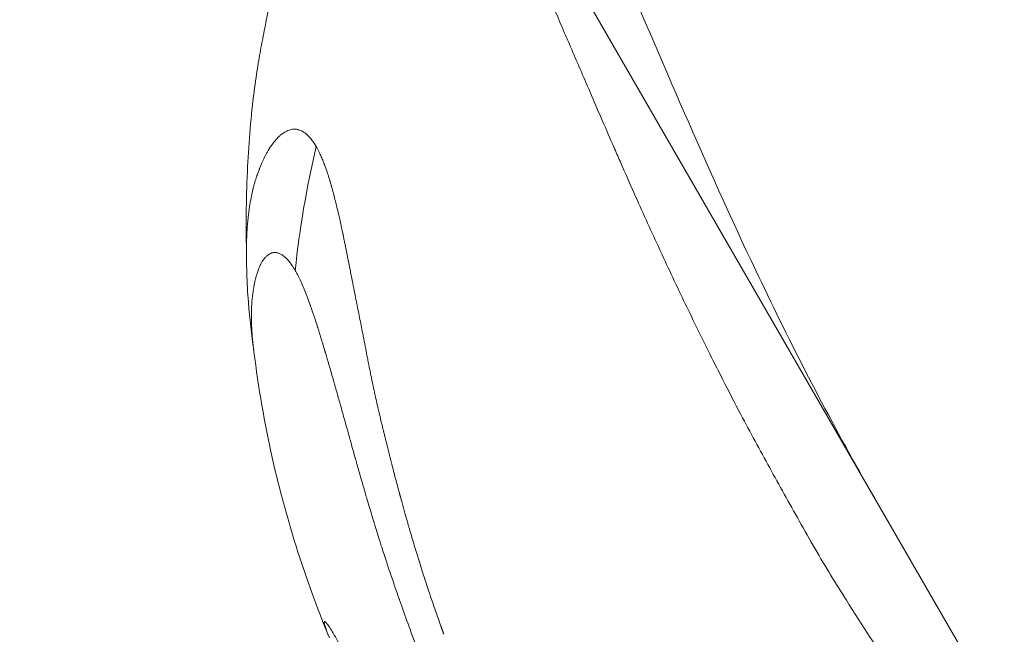
# Model space of a CAD drawing. Units: inches. Extents: x -343 to 7680, y -12680 to -6227.
# Drawn here: x 2059 to 2079, y -10439 to -10426 of the extents above; entities that cross this region are included whole.
import ezdxf

# ---------------------------------------------------------------- set-up
doc = ezdxf.new("R2010")
doc.units = ezdxf.units.IN
doc.header["$MEASUREMENT"] = 0
doc.styles.get("Standard").update_dxf_attribs({"font": 'arial.ttf'})
doc.dimstyles.new('ISO-25', dxfattribs={"dimtxt": 2.5, "dimasz": 2.5, "dimexe": 1.25, "dimexo": 0.625, "dimtad": 1, "dimtxsty": 'Standard', "dimcen": 2.5, "dimadec": 0, "dimazin": 0, "dimtfac": 1, "dimtmove": 0, "dimatfit": 3, "dimfxl": 1, "dimarcsym": 0})

# ---------------------------------------------------------------- blocks, each defined once
blk = doc.blocks.new('*D34')
at = {"color": 0, "lineweight": -2, "ltscale": 3, "transparency": 16777216}
for p, q in [((108.625, -6736.674), (27.375, -6736.674)), ((28.625, -12554.616), (28.625, -6861.674)), ((108.625, -12679.616), (27.375, -12679.616))]:
    blk.add_line(p, q, dxfattribs=at)
at = {"color": 0, "ltscale": 3, "transparency": 16777216}
for points in [[(7.792, -6861.674), (49.458, -6861.674), (28.625, -6736.674)], [(7.792, -12554.616), (49.458, -12554.616), (28.625, -12679.616)]]:
    blk.add_solid(points, dxfattribs=at)
at = {"layer": 'Defpoints', "color": 0, "ltscale": 3, "transparency": 16777216}
for p in [(28.625, -6736.674), (2272.981, -6736.674), (2188.655, -12679.616)]:
    blk.add_point(p, dxfattribs=at)
at = {"color": 0, "ltscale": 3, "transparency": 16777216, "insert": (-179.018, -9708.145), "char_height": 250, "attachment_point": 5, "rotation": 90}
blk.add_mtext('595', dxfattribs=at)

msp = doc.modelspace()

# ---------------------------------------------------------------- linework, layer by layer
at = {"color": 0, "linetype": 'Continuous', "lineweight": 0}
msp.add_line((2137.55, -10542.171), (2050.954, -10392.203), dxfattribs=at)
msp.add_ellipse((2073.471, -10430.713), major_axis=(-3.26, -13.037), ratio=0.665909, start_param=-1.551525, end_param=-1.356676, dxfattribs=at)
for points, knots in [([(2065.732, -10420.134), (2065.797, -10419.99), (2065.897, -10419.837), (2066.163, -10419.59), (2066.324, -10419.492), (2066.778, -10419.345), (2067.073, -10419.367), (2067.56, -10419.524), (2067.76, -10419.657), (2068.22, -10420.049), (2068.461, -10420.34), (2069.088, -10421.2), (2069.484, -10421.864), (2070.258, -10423.379), (2070.637, -10424.182), (2071.447, -10425.999), (2071.885, -10427.033), (2072.81, -10429.157), (2073.3, -10430.254), (2074.478, -10432.735), (2075.19, -10434.133), (2076.069, -10435.695), (2076.17, -10435.873), (2076.273, -10436.05)], [0, 0, 0, 0, 1.347162, 1.347162, 2.538391, 2.538391, 4.406046, 4.406046, 6.389093, 6.389093, 9.608401, 9.608401, 14.119678, 14.119678, 18.076779, 18.076779, 22.118958, 22.118958, 26.097842, 26.097842, 31.04244, 31.04244, 31.673939, 31.673939, 31.673939, 31.673939]), ([(2065.732, -10420.134), (2065.747, -10420.1), (2065.766, -10420.071), (2065.796, -10420.036), (2065.804, -10420.027), (2065.847, -10419.989), (2065.886, -10419.967), (2065.938, -10419.957), (2065.944, -10419.956), (2065.993, -10419.949), (2066.041, -10419.953), (2066.109, -10419.973), (2066.123, -10419.978), (2066.192, -10420.004), (2066.251, -10420.035), (2066.323, -10420.083), (2066.331, -10420.088), (2066.402, -10420.139), (2066.469, -10420.197), (2066.568, -10420.295), (2066.598, -10420.325), (2066.663, -10420.396), (2066.699, -10420.437), (2066.797, -10420.553), (2066.861, -10420.633), (2066.988, -10420.8), (2067.05, -10420.887), (2067.125, -10420.995), (2067.135, -10421.01), (2067.197, -10421.1), (2067.249, -10421.178), (2067.363, -10421.354), (2067.426, -10421.454), (2067.553, -10421.664), (2067.618, -10421.772), (2067.749, -10422), (2067.816, -10422.118), (2067.953, -10422.368), (2068.024, -10422.499), (2068.157, -10422.751), (2068.219, -10422.871), (2068.295, -10423.019), (2068.308, -10423.044), (2068.401, -10423.227), (2068.482, -10423.389), (2068.651, -10423.733), (2068.739, -10423.916), (2068.881, -10424.215), (2068.933, -10424.328), (2069.032, -10424.54), (2069.077, -10424.64), (2069.233, -10424.985), (2069.346, -10425.237), (2069.474, -10425.531), (2069.488, -10425.563), (2069.62, -10425.868), (2069.741, -10426.149), (2069.898, -10426.515), (2069.933, -10426.596), (2070.099, -10426.98), (2070.232, -10427.29), (2070.387, -10427.649), (2070.405, -10427.693), (2070.576, -10428.089), (2070.731, -10428.447), (2070.931, -10428.905), (2070.973, -10429.002), (2071.132, -10429.365), (2071.25, -10429.631), (2071.534, -10430.264), (2071.702, -10430.633), (2071.878, -10431.013), (2071.883, -10431.024), (2072.054, -10431.393), (2072.224, -10431.753), (2072.577, -10432.485), (2072.759, -10432.856), (2073.01, -10433.355), (2073.075, -10433.483), (2073.263, -10433.854), (2073.389, -10434.097), (2073.711, -10434.711), (2073.91, -10435.08), (2074.313, -10435.801), (2074.516, -10436.165), (2074.835, -10436.736), (2074.945, -10436.93), (2075.267, -10437.483), (2075.482, -10437.837), (2076.026, -10438.697), (2076.361, -10439.209), (2077.003, -10440.153), (2077.305, -10440.581), (2077.656, -10441.058), (2077.698, -10441.114), (2078.082, -10441.632), (2078.435, -10442.088), (2079.153, -10442.975), (2079.517, -10443.405), (2080.255, -10444.241), (2080.63, -10444.646), (2081.358, -10445.398), (2081.709, -10445.745), (2082.067, -10446.085)], [-9.910376, -9.910376, -9.910376, -9.910376, -9.815991, -9.815991, -9.780882, -9.780882, -9.650469, -9.650469, -9.634137, -9.634137, -9.517019, -9.517019, -9.48584, -9.48584, -9.374195, -9.374195, -9.361239, -9.361239, -9.252996, -9.252996, -9.208046, -9.208046, -9.155247, -9.155247, -9.065644, -9.065644, -8.98129, -8.98129, -8.967503, -8.967503, -8.901036, -8.901036, -8.823752, -8.823752, -8.748035, -8.748035, -8.672347, -8.672347, -8.595048, -8.595048, -8.528569, -8.528569, -8.51475, -8.51475, -8.430405, -8.430405, -8.340557, -8.340557, -8.288015, -8.288015, -8.243101, -8.243101, -8.13483, -8.13483, -8.121881, -8.121881, -8.010228, -8.010228, -7.979044, -7.979044, -7.861937, -7.861937, -7.845598, -7.845598, -7.715185, -7.715185, -7.680074, -7.680074, -7.585011, -7.585011, -7.454954, -7.454954, -7.451404, -7.451404, -7.325314, -7.325314, -7.196316, -7.196316, -7.151929, -7.151929, -7.067877, -7.067877, -6.939539, -6.939539, -6.81446, -6.81446, -6.749626, -6.749626, -6.627776, -6.627776, -6.446707, -6.446707, -6.29415, -6.29415, -6.273782, -6.273782, -6.106071, -6.106071, -5.942649, -5.942649, -5.782755, -5.782755, -5.639529, -5.639529, -5.639529, -5.639529]), ([(2063.285, -10430.951), (2063.271, -10430.374), (2063.281, -10429.792), (2063.336, -10428.691), (2063.38, -10428.151), (2063.468, -10427.463), (2063.497, -10427.267), (2063.553, -10426.93), (2063.578, -10426.79), (2063.611, -10426.613), (2063.619, -10426.575), (2063.638, -10426.477), (2063.649, -10426.419), (2063.672, -10426.305), (2063.683, -10426.249), (2063.731, -10426.018), (2063.77, -10425.836), (2063.867, -10425.408), (2063.927, -10425.16), (2064.076, -10424.59), (2064.168, -10424.268), (2064.56, -10422.989), (2064.913, -10422.04), (2065.443, -10420.784), (2065.586, -10420.458), (2065.732, -10420.134)], [0.121886, 0.121886, 0.121886, 0.121886, 1.859137, 1.859137, 3.429757, 3.429757, 4.069709, 4.069709, 4.498674, 4.498674, 4.612011, 4.612011, 4.80653, 4.80653, 4.991955, 4.991955, 5.551703, 5.551703, 6.314406, 6.314406, 7.319912, 7.319912, 10.341277, 10.341277, 11.411724, 11.411724, 11.411724, 11.411724]), ([(2063.287, -10430.8), (2063.287, -10430.778), (2063.288, -10430.756), (2063.289, -10430.725), (2063.289, -10430.717), (2063.29, -10430.69), (2063.29, -10430.67), (2063.292, -10430.635), (2063.293, -10430.621), (2063.294, -10430.6), (2063.294, -10430.593), (2063.295, -10430.582), (2063.295, -10430.578), (2063.295, -10430.571), (2063.295, -10430.567), (2063.298, -10430.52), (2063.301, -10430.471), (2063.308, -10430.391), (2063.31, -10430.363), (2063.315, -10430.32), (2063.316, -10430.305), (2063.318, -10430.283), (2063.319, -10430.276), (2063.32, -10430.264), (2063.321, -10430.259), (2063.322, -10430.253), (2063.322, -10430.249), (2063.322, -10430.248), (2063.327, -10430.207), (2063.331, -10430.173), (2063.341, -10430.096), (2063.347, -10430.058), (2063.355, -10430.004), (2063.358, -10429.984), (2063.362, -10429.963), (2063.363, -10429.957), (2063.364, -10429.949), (2063.364, -10429.947), (2063.365, -10429.945), (2063.365, -10429.944), (2063.365, -10429.943), (2063.365, -10429.942), (2063.365, -10429.942), (2063.365, -10429.942), (2063.365, -10429.941), (2063.365, -10429.941), (2063.376, -10429.882), (2063.386, -10429.828), (2063.402, -10429.756), (2063.407, -10429.733), (2063.415, -10429.7), (2063.417, -10429.69), (2063.421, -10429.675), (2063.422, -10429.67), (2063.424, -10429.662), (2063.425, -10429.66), (2063.426, -10429.655), (2063.426, -10429.653), (2063.43, -10429.639), (2063.433, -10429.629), (2063.439, -10429.605), (2063.443, -10429.592), (2063.45, -10429.567), (2063.453, -10429.555), (2063.46, -10429.532), (2063.463, -10429.521), (2063.474, -10429.485), (2063.481, -10429.462), (2063.492, -10429.427), (2063.496, -10429.416), (2063.502, -10429.399), (2063.504, -10429.393), (2063.507, -10429.385), (2063.508, -10429.382), (2063.51, -10429.377), (2063.511, -10429.375), (2063.521, -10429.344), (2063.53, -10429.32), (2063.543, -10429.286), (2063.547, -10429.275), (2063.553, -10429.26), (2063.554, -10429.255), (2063.557, -10429.248), (2063.558, -10429.246), (2063.56, -10429.241), (2063.561, -10429.24), (2063.571, -10429.214), (2063.58, -10429.192), (2063.594, -10429.159), (2063.599, -10429.147), (2063.608, -10429.126), (2063.612, -10429.117), (2063.634, -10429.068), (2063.653, -10429.029), (2063.682, -10428.971), (2063.692, -10428.952), (2063.708, -10428.924), (2063.713, -10428.914), (2063.724, -10428.896), (2063.729, -10428.887), (2063.763, -10428.829), (2063.793, -10428.785), (2063.84, -10428.72), (2063.858, -10428.697), (2063.9, -10428.647), (2063.924, -10428.622), (2063.96, -10428.587), (2063.972, -10428.576), (2063.99, -10428.56), (2063.996, -10428.555), (2064.005, -10428.548), (2064.01, -10428.545), (2064.014, -10428.541), (2064.018, -10428.539), (2064.019, -10428.538), (2064.045, -10428.518), (2064.069, -10428.503), (2064.127, -10428.471), (2064.161, -10428.457), (2064.223, -10428.441), (2064.252, -10428.437), (2064.294, -10428.437), (2064.308, -10428.438), (2064.329, -10428.441), (2064.336, -10428.442), (2064.347, -10428.445), (2064.35, -10428.445), (2064.357, -10428.447), (2064.36, -10428.448), (2064.378, -10428.453), (2064.391, -10428.457), (2064.422, -10428.47), (2064.439, -10428.479), (2064.472, -10428.498), (2064.487, -10428.509), (2064.51, -10428.526), (2064.517, -10428.532), (2064.532, -10428.545), (2064.54, -10428.551), (2064.61, -10428.617), (2064.67, -10428.695), (2064.728, -10428.794)], [0.2058716, 0.2058716, 0.2058716, 0.2058716, 0.21875, 0.21875, 0.2232142, 0.2232142, 0.234375, 0.234375, 0.2421875, 0.2421875, 0.2460937, 0.2460937, 0.2480469, 0.2480469, 0.25, 0.25, 0.28125, 0.28125, 0.296875, 0.296875, 0.3046875, 0.3046875, 0.3085937, 0.3085937, 0.3105469, 0.3115234, 0.3115234, 0.3125, 0.3125, 0.3250041, 0.3250041, 0.34375, 0.34375, 0.359375, 0.359375, 0.3671875, 0.3671875, 0.3710937, 0.3710937, 0.3730469, 0.3730469, 0.3740234, 0.3740234, 0.3745117, 0.3745117, 0.375, 0.375, 0.40625, 0.40625, 0.421875, 0.421875, 0.4296875, 0.4296875, 0.4335937, 0.4335937, 0.4355469, 0.4355469, 0.4375, 0.4375, 0.4442946, 0.4442946, 0.453125, 0.453125, 0.4609375, 0.4609375, 0.46875, 0.46875, 0.484375, 0.484375, 0.4921875, 0.4921875, 0.4960937, 0.4960937, 0.4980469, 0.4980469, 0.5, 0.5, 0.515625, 0.515625, 0.5234375, 0.5234375, 0.5273437, 0.5273437, 0.5292969, 0.5292969, 0.53125, 0.53125, 0.546875, 0.546875, 0.5554379, 0.5554379, 0.5625, 0.5625, 0.59375, 0.59375, 0.609375, 0.609375, 0.6171875, 0.6171875, 0.625, 0.625, 0.6639626, 0.6639626, 0.6875, 0.6875, 0.71875, 0.71875, 0.734375, 0.734375, 0.7421875, 0.7421875, 0.7460937, 0.7480469, 0.7480469, 0.75, 0.75, 0.775839, 0.775839, 0.8125, 0.8125, 0.84375, 0.84375, 0.859375, 0.859375, 0.8671875, 0.8671875, 0.8710937, 0.8710937, 0.875, 0.875, 0.8886369, 0.8886369, 0.90625, 0.90625, 0.921875, 0.921875, 0.9296875, 0.9296875, 0.9375, 0.9375, 1, 1, 1, 1]), ([(2064.728, -10428.794), (2064.746, -10428.826), (2064.764, -10428.86), (2064.782, -10428.897), (2064.792, -10428.917), (2064.802, -10428.939), (2064.812, -10428.96), (2064.826, -10428.991), (2064.84, -10429.023), (2064.854, -10429.056), (2064.861, -10429.073), (2064.868, -10429.09), (2064.875, -10429.107), (2064.879, -10429.118), (2064.883, -10429.13), (2064.888, -10429.141), (2064.889, -10429.143), (2064.889, -10429.145), (2064.89, -10429.147), (2064.892, -10429.151), (2064.893, -10429.154), (2064.894, -10429.158), (2064.896, -10429.164), (2064.899, -10429.17), (2064.901, -10429.176), (2064.918, -10429.222), (2064.935, -10429.27), (2064.952, -10429.32), (2064.959, -10429.341), (2064.966, -10429.362), (2064.973, -10429.383), (2064.986, -10429.422), (2064.998, -10429.462), (2065.011, -10429.504), (2065.013, -10429.51), (2065.015, -10429.517), (2065.017, -10429.523), (2065.021, -10429.538), (2065.025, -10429.552), (2065.03, -10429.567), (2065.031, -10429.57), (2065.031, -10429.572), (2065.032, -10429.575), (2065.034, -10429.583), (2065.037, -10429.591), (2065.039, -10429.599), (2065.041, -10429.607), (2065.044, -10429.615), (2065.046, -10429.623), (2065.047, -10429.626), (2065.048, -10429.629), (2065.048, -10429.632), (2065.072, -10429.713), (2065.095, -10429.8), (2065.117, -10429.89), (2065.123, -10429.911), (2065.128, -10429.932), (2065.133, -10429.954), (2065.144, -10429.995), (2065.154, -10430.038), (2065.164, -10430.081), (2065.17, -10430.105), (2065.176, -10430.128), (2065.181, -10430.153), (2065.2, -10430.232), (2065.218, -10430.315), (2065.237, -10430.4), (2065.241, -10430.417), (2065.244, -10430.433), (2065.248, -10430.45), (2065.253, -10430.471), (2065.257, -10430.492), (2065.262, -10430.514), (2065.268, -10430.545), (2065.275, -10430.577), (2065.282, -10430.609), (2065.283, -10430.613), (2065.284, -10430.617), (2065.285, -10430.622), (2065.289, -10430.644), (2065.294, -10430.667), (2065.299, -10430.69), (2065.302, -10430.704), (2065.305, -10430.718), (2065.308, -10430.732), (2065.309, -10430.739), (2065.311, -10430.746), (2065.312, -10430.753), (2065.313, -10430.76), (2065.315, -10430.768), (2065.316, -10430.774), (2065.322, -10430.802), (2065.328, -10430.831), (2065.334, -10430.86), (2065.353, -10430.954), (2065.373, -10431.051), (2065.393, -10431.152), (2065.394, -10431.159), (2065.396, -10431.166), (2065.397, -10431.173), (2065.409, -10431.236), (2065.422, -10431.3), (2065.435, -10431.365), (2065.452, -10431.45), (2065.469, -10431.537), (2065.486, -10431.626), (2065.49, -10431.648), (2065.495, -10431.67), (2065.499, -10431.693), (2065.51, -10431.749), (2065.521, -10431.806), (2065.533, -10431.865), (2065.535, -10431.876), (2065.537, -10431.887), (2065.539, -10431.898), (2065.543, -10431.916), (2065.547, -10431.935), (2065.55, -10431.953), (2065.553, -10431.965), (2065.555, -10431.978), (2065.558, -10431.991), (2065.559, -10431.997), (2065.56, -10432.002), (2065.561, -10432.007), (2065.563, -10432.019), (2065.565, -10432.031), (2065.568, -10432.042), (2065.59, -10432.156), (2065.612, -10432.268), (2065.634, -10432.377), (2065.645, -10432.432), (2065.655, -10432.486), (2065.666, -10432.54), (2065.672, -10432.574), (2065.679, -10432.607), (2065.685, -10432.64), (2065.689, -10432.659), (2065.693, -10432.679), (2065.697, -10432.699), (2065.703, -10432.73), (2065.709, -10432.762), (2065.716, -10432.793), (2065.718, -10432.805), (2065.72, -10432.817), (2065.723, -10432.829), (2065.736, -10432.895), (2065.749, -10432.962), (2065.762, -10433.029), (2065.764, -10433.039), (2065.766, -10433.049), (2065.768, -10433.058), (2065.769, -10433.066), (2065.771, -10433.074), (2065.772, -10433.081), (2065.78, -10433.12), (2065.787, -10433.158), (2065.795, -10433.196), (2065.802, -10433.234), (2065.81, -10433.272), (2065.817, -10433.31), (2065.821, -10433.329), (2065.824, -10433.347), (2065.828, -10433.365), (2065.839, -10433.42), (2065.85, -10433.475), (2065.861, -10433.531), (2065.867, -10433.559), (2065.873, -10433.587), (2065.879, -10433.615), (2065.882, -10433.629), (2065.884, -10433.643), (2065.887, -10433.657), (2065.89, -10433.669), (2065.892, -10433.68), (2065.895, -10433.692), (2065.898, -10433.711), (2065.903, -10433.731), (2065.907, -10433.75), (2065.908, -10433.758), (2065.91, -10433.765), (2065.912, -10433.773), (2065.919, -10433.806), (2065.926, -10433.838), (2065.932, -10433.87), (2065.939, -10433.9), (2065.945, -10433.93), (2065.952, -10433.959), (2065.954, -10433.968), (2065.956, -10433.977), (2065.958, -10433.987), (2065.961, -10434.003), (2065.965, -10434.018), (2065.968, -10434.032), (2065.978, -10434.078), (2065.989, -10434.125), (2066.001, -10434.175), (2066.004, -10434.19), (2066.007, -10434.205), (2066.011, -10434.22), (2066.02, -10434.258), (2066.029, -10434.298), (2066.039, -10434.339), (2066.052, -10434.395), (2066.066, -10434.454), (2066.08, -10434.515), (2066.088, -10434.545), (2066.095, -10434.576), (2066.103, -10434.608), (2066.107, -10434.624), (2066.111, -10434.64), (2066.115, -10434.657), (2066.117, -10434.665), (2066.119, -10434.673), (2066.121, -10434.681), (2066.122, -10434.685), (2066.123, -10434.689), (2066.124, -10434.693), (2066.125, -10434.697), (2066.126, -10434.704), (2066.127, -10434.706), (2066.129, -10434.713), (2066.129, -10434.715), (2066.13, -10434.72), (2066.133, -10434.73), (2066.136, -10434.741), (2066.139, -10434.755), (2066.145, -10434.778), (2066.152, -10434.808), (2066.161, -10434.843), (2066.167, -10434.866), (2066.173, -10434.891), (2066.18, -10434.919), (2066.191, -10434.963), (2066.204, -10435.013), (2066.218, -10435.07), (2066.222, -10435.085), (2066.226, -10435.1), (2066.23, -10435.116), (2066.235, -10435.138), (2066.241, -10435.161), (2066.247, -10435.184), (2066.251, -10435.202), (2066.256, -10435.22), (2066.261, -10435.239), (2066.266, -10435.26), (2066.272, -10435.283), (2066.278, -10435.306), (2066.281, -10435.317), (2066.284, -10435.329), (2066.287, -10435.341), (2066.288, -10435.347), (2066.29, -10435.353), (2066.291, -10435.359), (2066.293, -10435.365), (2066.295, -10435.373), (2066.296, -10435.377), (2066.312, -10435.438), (2066.327, -10435.498), (2066.342, -10435.555), (2066.344, -10435.562), (2066.346, -10435.569), (2066.348, -10435.576), (2066.363, -10435.635), (2066.378, -10435.691), (2066.392, -10435.744), (2066.407, -10435.8), (2066.421, -10435.854), (2066.435, -10435.905), (2066.442, -10435.93), (2066.448, -10435.955), (2066.455, -10435.979), (2066.457, -10435.986), (2066.459, -10435.994), (2066.461, -10436.001), (2066.462, -10436.006), (2066.463, -10436.01), (2066.464, -10436.014), (2066.466, -10436.02), (2066.468, -10436.026), (2066.469, -10436.032), (2066.471, -10436.038), (2066.472, -10436.041), (2066.474, -10436.049), (2066.478, -10436.064), (2066.482, -10436.079), (2066.486, -10436.095), (2066.488, -10436.101), (2066.49, -10436.107), (2066.491, -10436.114), (2066.511, -10436.186), (2066.531, -10436.257), (2066.55, -10436.326), (2066.555, -10436.345), (2066.561, -10436.365), (2066.566, -10436.384), (2066.567, -10436.389), (2066.569, -10436.394), (2066.57, -10436.399), (2066.583, -10436.445), (2066.596, -10436.49), (2066.609, -10436.535), (2066.611, -10436.544), (2066.614, -10436.554), (2066.617, -10436.563), (2066.624, -10436.59), (2066.632, -10436.616), (2066.639, -10436.642), (2066.646, -10436.665), (2066.652, -10436.686), (2066.658, -10436.708), (2066.659, -10436.712), (2066.661, -10436.716), (2066.662, -10436.72), (2066.693, -10436.828), (2066.725, -10436.937), (2066.759, -10437.049), (2066.776, -10437.104), (2066.793, -10437.161), (2066.81, -10437.217), (2066.819, -10437.246), (2066.827, -10437.274), (2066.836, -10437.303), (2066.841, -10437.317), (2066.845, -10437.331), (2066.85, -10437.346), (2066.852, -10437.353), (2066.854, -10437.36), (2066.856, -10437.367), (2066.859, -10437.374), (2066.861, -10437.383), (2066.863, -10437.389), (2066.882, -10437.451), (2066.902, -10437.514), (2066.923, -10437.578), (2066.952, -10437.669), (2066.982, -10437.763), (2067.014, -10437.859), (2067.044, -10437.952), (2067.076, -10438.048), (2067.11, -10438.146), (2067.142, -10438.241), (2067.175, -10438.338), (2067.21, -10438.438), (2067.241, -10438.528), (2067.274, -10438.621), (2067.308, -10438.715)], [0, 0, 0, 0, 0.0200194, 0.0200194, 0.0200194, 0.03125, 0.03125, 0.03125, 0.046875, 0.046875, 0.046875, 0.0546875, 0.0546875, 0.0546875, 0.059608, 0.059608, 0.059608, 0.0605637, 0.0605637, 0.0605637, 0.0620612, 0.0620612, 0.0620612, 0.0647352, 0.0647352, 0.0647352, 0.085366, 0.085366, 0.085366, 0.09375, 0.09375, 0.09375, 0.109375, 0.109375, 0.109375, 0.1118243, 0.1118243, 0.1118243, 0.1171875, 0.1171875, 0.1171875, 0.1182005, 0.1182005, 0.1182005, 0.1210937, 0.1210937, 0.1210937, 0.1239495, 0.1239495, 0.1239495, 0.125, 0.125, 0.125, 0.1574728, 0.1574728, 0.1574728, 0.1650195, 0.1650195, 0.1650195, 0.1795821, 0.1795821, 0.1795821, 0.1875, 0.1875, 0.1875, 0.2136731, 0.2136731, 0.2136731, 0.21875, 0.21875, 0.21875, 0.2250849, 0.2250849, 0.2250849, 0.234375, 0.234375, 0.234375, 0.2356198, 0.2356198, 0.2356198, 0.2421875, 0.2421875, 0.2421875, 0.2460937, 0.2460937, 0.2460937, 0.2480469, 0.2480469, 0.2480469, 0.25, 0.25, 0.25, 0.2597053, 0.2597053, 0.2597053, 0.290934, 0.290934, 0.290934, 0.2931702, 0.2931702, 0.2931702, 0.3125, 0.3125, 0.3125, 0.3375786, 0.3375786, 0.3375786, 0.34375, 0.34375, 0.34375, 0.359375, 0.359375, 0.359375, 0.3623826, 0.3623826, 0.3623826, 0.3671875, 0.3671875, 0.3671875, 0.3705228, 0.3705228, 0.3705228, 0.3718716, 0.3718716, 0.3718716, 0.375, 0.375, 0.375, 0.40625, 0.40625, 0.40625, 0.421875, 0.421875, 0.421875, 0.4317404, 0.4317404, 0.4317404, 0.4375, 0.4375, 0.4375, 0.4464786, 0.4464786, 0.4464786, 0.4498933, 0.4498933, 0.4498933, 0.46875, 0.46875, 0.46875, 0.4714802, 0.4714802, 0.4714802, 0.4736575, 0.4736575, 0.4736575, 0.484375, 0.484375, 0.484375, 0.4948941, 0.4948941, 0.4948941, 0.499962, 0.499962, 0.499962, 0.515625, 0.515625, 0.515625, 0.5234375, 0.5234375, 0.5234375, 0.5273437, 0.5273437, 0.5273437, 0.5305535, 0.5305535, 0.5305535, 0.5355137, 0.5355137, 0.5355137, 0.5374615, 0.5374615, 0.5374615, 0.5462162, 0.5462162, 0.5462162, 0.5546875, 0.5546875, 0.5546875, 0.5574677, 0.5574677, 0.5574677, 0.5620822, 0.5620822, 0.5620822, 0.5776784, 0.5776784, 0.5776784, 0.5821785, 0.5821785, 0.5821785, 0.59375, 0.59375, 0.59375, 0.609375, 0.609375, 0.609375, 0.6171875, 0.6171875, 0.6171875, 0.6210937, 0.6210937, 0.6210937, 0.6230469, 0.6230469, 0.6230469, 0.6240234, 0.6240234, 0.6240234, 0.6249388, 0.6249388, 0.6249388, 0.6289808, 0.6289808, 0.6289808, 0.636164, 0.636164, 0.636164, 0.6483481, 0.6483481, 0.6483481, 0.65625, 0.65625, 0.65625, 0.6685932, 0.6685932, 0.6685932, 0.671875, 0.671875, 0.671875, 0.6763389, 0.6763389, 0.6763389, 0.6796875, 0.6796875, 0.6796875, 0.6835937, 0.6835937, 0.6835937, 0.6855469, 0.6855469, 0.6855469, 0.6865234, 0.6865234, 0.6865234, 0.6875, 0.6875, 0.6875, 0.7019918, 0.7019918, 0.7019918, 0.703835, 0.703835, 0.703835, 0.71875, 0.71875, 0.71875, 0.734375, 0.734375, 0.734375, 0.7421875, 0.7421875, 0.7421875, 0.744655, 0.744655, 0.744655, 0.7460937, 0.7460937, 0.7460937, 0.7480469, 0.7480469, 0.7480469, 0.75, 0.75, 0.75, 0.7539449, 0.7539449, 0.7539449, 0.7556038, 0.7556038, 0.7556038, 0.7745325, 0.7745325, 0.7745325, 0.7799023, 0.7799023, 0.7799023, 0.78125, 0.78125, 0.78125, 0.7941736, 0.7941736, 0.7941736, 0.796875, 0.796875, 0.796875, 0.8046875, 0.8046875, 0.8046875, 0.8113284, 0.8113284, 0.8113284, 0.8125, 0.8125, 0.8125, 0.84375, 0.84375, 0.84375, 0.859375, 0.859375, 0.859375, 0.8671875, 0.8671875, 0.8671875, 0.8710937, 0.8710937, 0.8710937, 0.8730469, 0.8730469, 0.8730469, 0.875, 0.875, 0.875, 0.8947617, 0.8947617, 0.8947617, 0.9226745, 0.9226745, 0.9226745, 0.9498735, 0.9498735, 0.9498735, 0.9761091, 0.9761091, 0.9761091, 1, 1, 1, 1]), ([(2063.436, -10433.007), (2063.391, -10432.69), (2063.352, -10432.36), (2063.294, -10431.62), (2063.28, -10431.214), (2063.287, -10430.8)], [0.12295, 0.12295, 0.12295, 0.12295, 1.198399, 1.198399, 2.443651, 2.443651, 2.443651, 2.443651]), ([(2064.295, -10431.362), (2064.248, -10431.282), (2064.202, -10431.215), (2064.135, -10431.134), (2064.112, -10431.11), (2064.085, -10431.086), (2064.08, -10431.081), (2064.069, -10431.072), (2064.063, -10431.067), (2064.051, -10431.057), (2064.045, -10431.053), (2064.034, -10431.045), (2064.028, -10431.041), (2064.003, -10431.025), (2063.983, -10431.015), (2063.952, -10431.003), (2063.942, -10431), (2063.926, -10430.996), (2063.921, -10430.995), (2063.914, -10430.993), (2063.911, -10430.993), (2063.906, -10430.992), (2063.903, -10430.991), (2063.893, -10430.99), (2063.885, -10430.99), (2063.868, -10430.989), (2063.857, -10430.99), (2063.838, -10430.992), (2063.829, -10430.994), (2063.814, -10430.998), (2063.81, -10430.999), (2063.802, -10431.001), (2063.8, -10431.002), (2063.796, -10431.004), (2063.795, -10431.004), (2063.793, -10431.005), (2063.791, -10431.006), (2063.777, -10431.011), (2063.762, -10431.019), (2063.738, -10431.034), (2063.729, -10431.04), (2063.718, -10431.05), (2063.715, -10431.052), (2063.711, -10431.056), (2063.709, -10431.057), (2063.705, -10431.06), (2063.703, -10431.062), (2063.699, -10431.067), (2063.696, -10431.069), (2063.679, -10431.086), (2063.664, -10431.103), (2063.643, -10431.129), (2063.637, -10431.139), (2063.627, -10431.153), (2063.624, -10431.157), (2063.618, -10431.167), (2063.615, -10431.172), (2063.602, -10431.194), (2063.592, -10431.211), (2063.568, -10431.258), (2063.554, -10431.289), (2063.531, -10431.347), (2063.521, -10431.374), (2063.507, -10431.416), (2063.503, -10431.43), (2063.496, -10431.452), (2063.494, -10431.459), (2063.49, -10431.473), (2063.488, -10431.48), (2063.468, -10431.552), (2063.453, -10431.619), (2063.433, -10431.727), (2063.427, -10431.767), (2063.417, -10431.837), (2063.413, -10431.866), (2063.402, -10431.965), (2063.396, -10432.039), (2063.391, -10432.134), (2063.391, -10432.152), (2063.389, -10432.191), (2063.388, -10432.214), (2063.388, -10432.257), (2063.387, -10432.277), (2063.387, -10432.309), (2063.387, -10432.319), (2063.387, -10432.335), (2063.387, -10432.34), (2063.387, -10432.351), (2063.388, -10432.357), (2063.388, -10432.425), (2063.39, -10432.491), (2063.395, -10432.574), (2063.396, -10432.587), (2063.399, -10432.643), (2063.402, -10432.687), (2063.408, -10432.754), (2063.41, -10432.776), (2063.414, -10432.811), (2063.415, -10432.822), (2063.417, -10432.846), (2063.419, -10432.858), (2063.421, -10432.882), (2063.423, -10432.894), (2063.424, -10432.906)], [0, 0, 0, 0, 0.0625, 0.0625, 0.09375, 0.09375, 0.1005216, 0.1005216, 0.109375, 0.109375, 0.1171875, 0.1171875, 0.125, 0.125, 0.15625, 0.15625, 0.171875, 0.171875, 0.1796875, 0.1796875, 0.1835937, 0.1835937, 0.1875, 0.1875, 0.2012826, 0.2012826, 0.21875, 0.21875, 0.234375, 0.234375, 0.2421875, 0.2421875, 0.2460937, 0.2460937, 0.2480469, 0.2480469, 0.25, 0.25, 0.28125, 0.28125, 0.296875, 0.296875, 0.3019845, 0.3019845, 0.3046875, 0.3046875, 0.3085937, 0.3085937, 0.3125, 0.3125, 0.34375, 0.34375, 0.359375, 0.359375, 0.3671875, 0.3671875, 0.375, 0.375, 0.3993238, 0.3993238, 0.4375, 0.4375, 0.46875, 0.46875, 0.484375, 0.484375, 0.4921875, 0.4921875, 0.5, 0.5, 0.5625, 0.5625, 0.5989395, 0.5989395, 0.625, 0.625, 0.6875, 0.6875, 0.7014152, 0.7014152, 0.71875, 0.71875, 0.734375, 0.734375, 0.7421875, 0.7421875, 0.7460937, 0.7460937, 0.75, 0.75, 0.8023078, 0.8023078, 0.8125, 0.8125, 0.84375, 0.84375, 0.859375, 0.859375, 0.8671875, 0.8671875, 0.875, 0.875, 0.8839755, 0.8839755, 0.8839755, 0.8839755]), ([(2067.095, -10439.896), (2067.035, -10439.747), (2066.976, -10439.597), (2066.919, -10439.448), (2066.908, -10439.42), (2066.897, -10439.392), (2066.887, -10439.364), (2066.852, -10439.275), (2066.819, -10439.185), (2066.785, -10439.096), (2066.775, -10439.07), (2066.765, -10439.043), (2066.756, -10439.017), (2066.72, -10438.922), (2066.685, -10438.827), (2066.651, -10438.732), (2066.592, -10438.57), (2066.534, -10438.408), (2066.477, -10438.247), (2066.469, -10438.225), (2066.461, -10438.203), (2066.454, -10438.181), (2066.451, -10438.173), (2066.448, -10438.165), (2066.446, -10438.157), (2066.429, -10438.11), (2066.412, -10438.062), (2066.396, -10438.015), (2066.388, -10437.991), (2066.38, -10437.968), (2066.371, -10437.944), (2066.363, -10437.92), (2066.354, -10437.895), (2066.345, -10437.868), (2066.31, -10437.763), (2066.275, -10437.661), (2066.241, -10437.56), (2066.223, -10437.505), (2066.205, -10437.451), (2066.187, -10437.397), (2066.152, -10437.291), (2066.118, -10437.186), (2066.085, -10437.084), (2066.073, -10437.047), (2066.062, -10437.01), (2066.05, -10436.974), (2066.02, -10436.88), (2065.991, -10436.788), (2065.963, -10436.697), (2065.955, -10436.67), (2065.947, -10436.645), (2065.939, -10436.619), (2065.933, -10436.6), (2065.927, -10436.58), (2065.921, -10436.559), (2065.919, -10436.555), (2065.918, -10436.55), (2065.916, -10436.545), (2065.903, -10436.5), (2065.889, -10436.455), (2065.876, -10436.411), (2065.842, -10436.3), (2065.81, -10436.191), (2065.778, -10436.083), (2065.775, -10436.072), (2065.771, -10436.061), (2065.768, -10436.05), (2065.756, -10436.01), (2065.744, -10435.969), (2065.733, -10435.929), (2065.728, -10435.912), (2065.723, -10435.896), (2065.718, -10435.88), (2065.714, -10435.864), (2065.71, -10435.849), (2065.705, -10435.834), (2065.692, -10435.787), (2065.678, -10435.741), (2065.665, -10435.693), (2065.651, -10435.645), (2065.637, -10435.596), (2065.623, -10435.546), (2065.609, -10435.498), (2065.595, -10435.449), (2065.581, -10435.399), (2065.574, -10435.375), (2065.567, -10435.35), (2065.56, -10435.325), (2065.555, -10435.307), (2065.55, -10435.287), (2065.544, -10435.268), (2065.543, -10435.265), (2065.542, -10435.262), (2065.542, -10435.258), (2065.508, -10435.141), (2065.477, -10435.029), (2065.445, -10434.912), (2065.439, -10434.892), (2065.433, -10434.871), (2065.427, -10434.85), (2065.396, -10434.737), (2065.364, -10434.623), (2065.332, -10434.509), (2065.301, -10434.396), (2065.269, -10434.282), (2065.237, -10434.169), (2065.232, -10434.152), (2065.228, -10434.136), (2065.223, -10434.119), (2065.214, -10434.087), (2065.205, -10434.056), (2065.196, -10434.024), (2065.183, -10433.976), (2065.169, -10433.928), (2065.156, -10433.88), (2065.155, -10433.877), (2065.154, -10433.874), (2065.153, -10433.87), (2065.149, -10433.858), (2065.146, -10433.846), (2065.143, -10433.834), (2065.136, -10433.81), (2065.129, -10433.786), (2065.122, -10433.762), (2065.103, -10433.693), (2065.083, -10433.625), (2065.064, -10433.558), (2065.038, -10433.467), (2065.012, -10433.378), (2064.986, -10433.29), (2064.983, -10433.28), (2064.98, -10433.269), (2064.977, -10433.259), (2064.974, -10433.249), (2064.972, -10433.24), (2064.969, -10433.231), (2064.962, -10433.207), (2064.955, -10433.183), (2064.948, -10433.16), (2064.942, -10433.138), (2064.935, -10433.117), (2064.929, -10433.095), (2064.926, -10433.085), (2064.923, -10433.074), (2064.92, -10433.063), (2064.918, -10433.058), (2064.916, -10433.053), (2064.915, -10433.047), (2064.913, -10433.042), (2064.912, -10433.038), (2064.91, -10433.031), (2064.895, -10432.981), (2064.881, -10432.933), (2064.867, -10432.887), (2064.853, -10432.841), (2064.84, -10432.798), (2064.827, -10432.757), (2064.815, -10432.715), (2064.803, -10432.676), (2064.791, -10432.638), (2064.785, -10432.619), (2064.779, -10432.601), (2064.774, -10432.583), (2064.771, -10432.574), (2064.768, -10432.565), (2064.765, -10432.556), (2064.764, -10432.552), (2064.763, -10432.548), (2064.761, -10432.543), (2064.76, -10432.539), (2064.759, -10432.536), (2064.757, -10432.53), (2064.753, -10432.518), (2064.749, -10432.505), (2064.745, -10432.493), (2064.73, -10432.444), (2064.715, -10432.397), (2064.7, -10432.352), (2064.692, -10432.329), (2064.685, -10432.308), (2064.678, -10432.286), (2064.675, -10432.277), (2064.672, -10432.268), (2064.669, -10432.26), (2064.659, -10432.231), (2064.65, -10432.203), (2064.64, -10432.175), (2064.634, -10432.157), (2064.628, -10432.14), (2064.622, -10432.123), (2064.619, -10432.114), (2064.616, -10432.105), (2064.613, -10432.097), (2064.611, -10432.09), (2064.609, -10432.084), (2064.606, -10432.078), (2064.589, -10432.028), (2064.568, -10431.972), (2064.549, -10431.922), (2064.54, -10431.897), (2064.53, -10431.873), (2064.521, -10431.849), (2064.502, -10431.801), (2064.483, -10431.755), (2064.465, -10431.71), (2064.46, -10431.701), (2064.456, -10431.691), (2064.452, -10431.682), (2064.433, -10431.638), (2064.414, -10431.596), (2064.396, -10431.556), (2064.386, -10431.537), (2064.377, -10431.518), (2064.368, -10431.499), (2064.35, -10431.463), (2064.331, -10431.428), (2064.313, -10431.395), (2064.307, -10431.384), (2064.301, -10431.373), (2064.295, -10431.362)], [0, 0, 0, 0, 0.047986, 0.047986, 0.047986, 0.056955, 0.056955, 0.056955, 0.085771, 0.085771, 0.085771, 0.094243, 0.094243, 0.094243, 0.125, 0.125, 0.125, 0.177662, 0.177662, 0.177662, 0.184977, 0.184977, 0.184977, 0.1875, 0.1875, 0.1875, 0.203125, 0.203125, 0.203125, 0.210937, 0.210937, 0.210937, 0.21875, 0.21875, 0.21875, 0.25, 0.25, 0.25, 0.266894, 0.266894, 0.266894, 0.30047, 0.30047, 0.30047, 0.3125, 0.3125, 0.3125, 0.34375, 0.34375, 0.34375, 0.352856, 0.352856, 0.352856, 0.359375, 0.359375, 0.359375, 0.360894, 0.360894, 0.360894, 0.375, 0.375, 0.375, 0.410129, 0.410129, 0.410129, 0.413744, 0.413744, 0.413744, 0.427067, 0.427067, 0.427067, 0.432449, 0.432449, 0.432449, 0.4375, 0.4375, 0.4375, 0.452873, 0.452873, 0.452873, 0.46875, 0.46875, 0.46875, 0.484375, 0.484375, 0.484375, 0.492187, 0.492187, 0.492187, 0.498081, 0.498081, 0.498081, 0.499155, 0.499155, 0.499155, 0.538099, 0.538099, 0.538099, 0.54506, 0.54506, 0.54506, 0.582555, 0.582555, 0.582555, 0.619602, 0.619602, 0.619602, 0.625, 0.625, 0.625, 0.635347, 0.635347, 0.635347, 0.651023, 0.651023, 0.651023, 0.652153, 0.652153, 0.652153, 0.65625, 0.65625, 0.65625, 0.664305, 0.664305, 0.664305, 0.6875, 0.6875, 0.6875, 0.71875, 0.71875, 0.71875, 0.722472, 0.722472, 0.722472, 0.725847, 0.725847, 0.725847, 0.734375, 0.734375, 0.734375, 0.742187, 0.742187, 0.742187, 0.746094, 0.746094, 0.746094, 0.748047, 0.748047, 0.748047, 0.75, 0.75, 0.75, 0.765694, 0.765694, 0.765694, 0.78125, 0.78125, 0.78125, 0.796875, 0.796875, 0.796875, 0.804687, 0.804687, 0.804687, 0.808594, 0.808594, 0.808594, 0.810547, 0.810547, 0.810547, 0.8125, 0.8125, 0.8125, 0.817087, 0.817087, 0.817087, 0.834939, 0.834939, 0.834939, 0.84375, 0.84375, 0.84375, 0.847384, 0.847384, 0.847384, 0.859375, 0.859375, 0.859375, 0.867187, 0.867187, 0.867187, 0.871094, 0.871094, 0.871094, 0.874123, 0.874123, 0.874123, 0.896804, 0.896804, 0.896804, 0.908019, 0.908019, 0.908019, 0.930778, 0.930778, 0.930778, 0.93569, 0.93569, 0.93569, 0.958756, 0.958756, 0.958756, 0.970056, 0.970056, 0.970056, 0.992532, 0.992532, 0.992532, 1, 1, 1, 1]), ([(2065.001, -10438.963), (2064.492, -10437.725), (2064.079, -10436.43), (2063.633, -10434.382), (2063.511, -10433.645), (2063.424, -10432.906)], [0, 0, 0, 0, 4.086797, 4.086797, 6.319501, 6.319501, 6.319501, 6.319501]), ([(2064.988, -10438.93), (2064.953, -10438.843), (2064.926, -10438.768), (2064.908, -10438.705), (2064.905, -10438.694), (2064.903, -10438.683), (2064.902, -10438.68), (2064.895, -10438.648), (2064.895, -10438.63), (2064.91, -10438.619), (2064.932, -10438.637), (2064.999, -10438.728), (2065.045, -10438.802), (2065.161, -10439.002), (2065.228, -10439.126), (2065.383, -10439.419), (2065.469, -10439.587), (2065.625, -10439.895), (2065.692, -10440.029), (2065.767, -10440.178), (2065.773, -10440.19), (2065.8, -10440.244), (2065.821, -10440.286), (2065.94, -10440.524), (2066.042, -10440.729), (2066.145, -10440.934)], [0, 0, 0, 0, 0.000688402, 0.000688402, 0.000837426, 0.000837426, 0.00087929, 0.00087929, 0.001376803, 0.001376803, 0.002065205, 0.002065205, 0.002753607, 0.002753607, 0.003442009, 0.003442009, 0.00413041, 0.00413041, 0.004627069, 0.004627069, 0.004669944, 0.004669944, 0.004818812, 0.004818812, 0.005507214, 0.005507214, 0.005507214, 0.005507214])]:
    msp.add_open_spline(points, degree=3, knots=knots, dxfattribs=at)
msp.add_rational_spline([(2067.308, -10438.715), (2067.336, -10438.794), (2067.364, -10438.872), (2067.367, -10438.879), (2067.369, -10438.887)], [0.978456003119, 0.988799699639, 1, 0.998924126335, 0.997856156603], degree=2, knots=[1.51072873, 1.51072873, 1.51072873, 1.57079633, 1.57079633, 1.57656627, 1.57656627, 1.57656627], dxfattribs=at)

# ---------------------------------------------------------------- dimensions: what is measured, and where the dimension line sits
at = {"ltscale": 3}
dim = msp.add_linear_dim(base=(28.625, -6736.674), p1=(2188.655, -12679.616), p2=(2272.981, -6736.674), angle=90, text='595', dimstyle='ISO-25', override={"dimtxt": 250, "dimasz": 125, "dimgap": 80, "dimtad": 2, "dimfxl": 80, "dimfxlon": 1}, dxfattribs=at)
dim.commit()
dim.dimension.update_dxf_attribs({"geometry": '*D34', "text_midpoint": (-179.018, -9708.145)})

doc.saveas('drawing.dxf')
